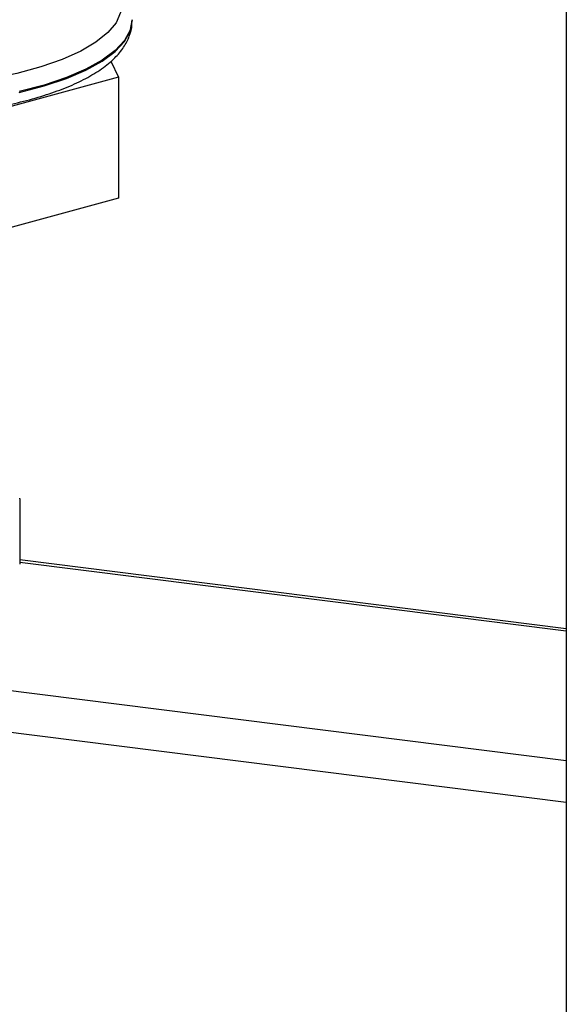
# Paper-space layout 'Blatt1' of a CAD drawing. Units: millimetres. Extents: x 0 to 5940, y 0 to 4200.
# Drawn here: x 4815 to 4858, y 1066 to 1142 of the extents above; entities that cross this region are included whole.
import ezdxf

# ---------------------------------------------------------------- set-up
doc = ezdxf.new("R2010")
doc.units = ezdxf.units.MM
doc.header["$LTSCALE"] = 10

psp = doc.layouts.new('Blatt1')

# ---------------------------------------------------------------- linework, layer by layer
at = {"color": 7, "linetype": 'Continuous', "lineweight": 30}
for p, q in [((4857.623, 1143.99), (4857.623, 1007.212)), ((4823.834, 1142.154), (4823.834, 1142.221)), ((4822.164, 1138.983), (4822.769, 1137.752)), ((4822.769, 1137.752), (4806.759, 1133.384)), ((4822.769, 1137.752), (4822.769, 1128.323)), ((4822.769, 1128.323), (4806.759, 1123.956)), ((4815.081, 1104.908), (4815.081, 1099.802)), ((4857.623, 1094.78), (4815.081, 1100.139)), ((4815.081, 1099.977), (4857.623, 1094.617)), ((4809.168, 1090.625), (4857.623, 1084.52)), ((4809.215, 1087.371), (4857.623, 1081.273))]:
    psp.add_line(p, q, dxfattribs=at)
at = {"color": 7, "linetype": 'Continuous', "lineweight": 30, "flags": 128}
for points in [[(4823, 1143.332), (4822.931, 1142.784), (4822.581, 1141.988), (4821.94, 1141.214), (4821.018, 1140.471), (4819.83, 1139.772), (4818.393, 1139.126), (4816.729, 1138.545), (4814.863, 1138.036), (4812.823, 1137.607), (4810.641, 1137.265), (4808.35, 1137.015), (4805.983, 1136.861), (4803.578, 1136.805), (4801.17, 1136.848), (4798.797, 1136.989), (4796.493, 1137.226)], [(4823.834, 1142.222), (4823.687, 1141.409), (4823.246, 1140.6), (4822.515, 1139.815), (4821.506, 1139.065), (4820.233, 1138.362), (4818.714, 1137.714), (4816.973, 1137.132), (4815.034, 1136.625)], [(4815.034, 1136.557), (4816.973, 1137.065), (4818.714, 1137.647), (4820.233, 1138.294), (4821.506, 1138.998), (4822.515, 1139.748), (4823.246, 1140.533), (4823.687, 1141.341), (4823.834, 1142.154)]]:
    psp.add_lwpolyline(points, dxfattribs=at)
at = {"color": 7, "linetype": 'Continuous', "lineweight": 30}
psp.add_arc((4813.779, 1104.834), 1.305, 3.27223, 4.83904, dxfattribs=at)
psp.add_open_spline([(4783.035, 1142.163), (4783.028, 1141.992), (4783.011, 1141.506), (4783.273, 1140.727), (4783.765, 1139.869), (4784.501, 1139.059), (4785.483, 1138.285), (4786.722, 1137.557), (4788.19, 1136.893), (4789.851, 1136.304), (4791.676, 1135.795), (4793.642, 1135.367), (4795.727, 1135.022), (4797.905, 1134.763), (4800.152, 1134.591), (4802.438, 1134.508), (4804.736, 1134.515), (4807.016, 1134.611), (4809.251, 1134.796), (4811.412, 1135.067), (4813.472, 1135.422), (4815.407, 1135.858), (4817.196, 1136.373), (4818.818, 1136.964), (4820.256, 1137.633), (4821.497, 1138.383), (4822.476, 1139.191), (4823.193, 1140.041), (4823.631, 1140.91), (4823.84, 1141.614), (4823.812, 1142.01), (4823.805, 1142.106)], degree=3, knots=[0, 0, 0, 0, 0.016803, 0.047695, 0.079107, 0.112718, 0.149023, 0.187004, 0.225198, 0.263033, 0.300517, 0.337737, 0.374771, 0.411678, 0.448504, 0.48528, 0.522035, 0.558793, 0.595571, 0.632396, 0.669298, 0.706317, 0.743506, 0.780937, 0.81871, 0.856938, 0.895653, 0.929613, 0.960942, 0.990615, 1, 1, 1, 1], dxfattribs=at)

doc.saveas('drawing.dxf')
